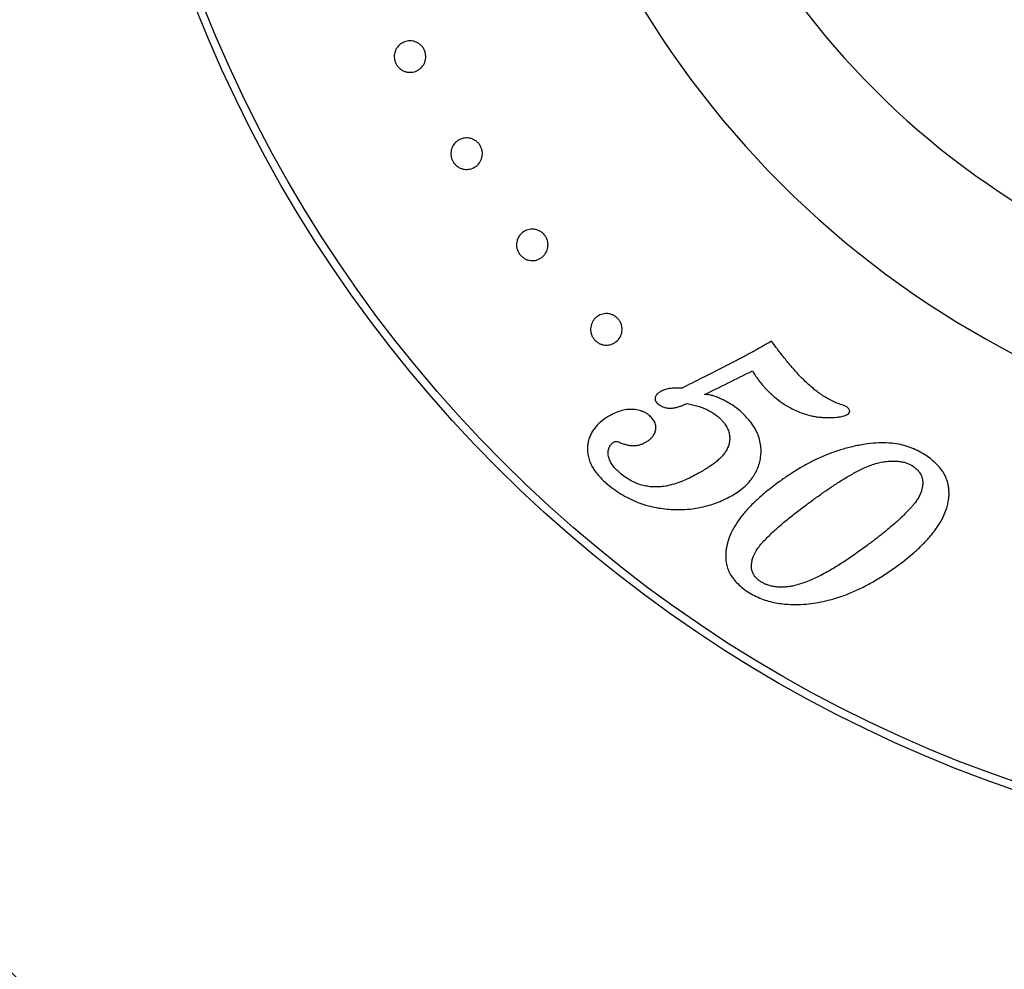
# Model space of a CAD drawing. Units: millimetres. Extents: x 10 to 200, y 13 to 287.
# Drawn here: x 42 to 52, y 56 to 66 of the extents above; entities that cross this region are included whole.
import ezdxf

# ---------------------------------------------------------------- set-up
doc = ezdxf.new("R2010")
doc.units = ezdxf.units.MM
doc.styles.add('SLDTEXTSTYLE2', font='TXT', dxfattribs={"width": 0.605})
doc.dimstyles.new('SLDDIMSTYLE3', dxfattribs={"dimtxt": 2.5, "dimasz": 3.302, "dimexe": 0, "dimexo": 0.0625, "dimtad": 0, "dimtih": 1, "dimtoh": 1, "dimlfac": 3, "dimrnd": 1e-09, "dimzin": 12, "dimdsep": 46, "dimtxsty": 'SLDTEXTSTYLE2', "dimsah": 1, "dimcen": 0, "dimadec": 0, "dimazin": 3, "dimtfac": 1, "dimtofl": 0, "dimtmove": 0, "dimatfit": 3, "dimfxl": 0, "dimfrac": 2, "dimtolj": 1, "dimtzin": 12, "dimarcsym": 0})

# ---------------------------------------------------------------- blocks, each defined once
blk = doc.blocks.new('_D_8')
at = {"color": 7, "linetype": 'Continuous', "lineweight": 0}
for p, q in [((80.704, 94.152), (87.214, 100.417)), ((87.214, 100.417), (98.175, 100.417))]:
    blk.add_line(p, q, dxfattribs=at)
at = {"color": 7, "linetype": 'Continuous', "lineweight": 18}
blk.add_solid([(80.704, 94.152), (83.436, 96.076), (82.731, 96.808)], dxfattribs=at)
at = {"color": 7, "linetype": 'Continuous', "lineweight": 18, "char_height": 2.5, "attachment_point": 1, "style": 'SLDTEXTSTYLE2'}
for s, insert in [('%%c', (88.801, 103.639)), ('200', (92.446, 103.646))]:
    blk.add_mtext(s, dxfattribs=dict(at, insert=insert))

msp = doc.modelspace()

# ---------------------------------------------------------------- linework, layer by layer
at = {"color": 7, "linetype": 'Continuous', "lineweight": 25}
for radius in [33.3333, 32.7778, 31.6667, 23.9027, 21.6667, 14.25, 14.1667]:
    msp.add_circle((56.6872, 71.0375), radius, dxfattribs=at)
at = {"color": 1, "linetype": 'Continuous', "lineweight": 25}
msp.add_arc((56.6872, 71.0375), 8.5963, 191.22699, 258.77205, dxfattribs=at)
at = {"color": 7, "linetype": 'Continuous', "lineweight": 25}
msp.add_arc((56.6872, 71.0375), 10, 191.12959, 258.87562, dxfattribs=at)
for points, knots in [([(45.5465, 65.224), (45.5409, 65.2345), (45.5297, 65.2554), (45.5219, 65.2898), (45.5208, 65.3242), (45.5267, 65.357), (45.5385, 65.3872), (45.5607, 65.4225), (45.599, 65.4569), (45.6471, 65.4756), (45.6885, 65.4794), (45.7203, 65.4764), (45.7519, 65.467), (45.7818, 65.4511), (45.8086, 65.4288), (45.8305, 65.4009), (45.8462, 65.3687), (45.8546, 65.3342), (45.8556, 65.2994), (45.8496, 65.2661), (45.8376, 65.2356), (45.8147, 65.1998), (45.7832, 65.1722), (45.7466, 65.1547), (45.7169, 65.1467), (45.6861, 65.1441), (45.6545, 65.1476), (45.6235, 65.157), (45.5941, 65.173), (45.5672, 65.1949), (45.5534, 65.2143), (45.5465, 65.224)], [0, 0, 0, 0, 0.031257, 0.062487, 0.0932618, 0.1251005, 0.1563743, 0.1876504, 0.2499431, 0.3121546, 0.3433543, 0.3744871, 0.4056617, 0.4367857, 0.4680326, 0.4992184, 0.5304259, 0.5618673, 0.5931814, 0.6245361, 0.6559091, 0.6872154, 0.7496456, 0.7809477, 0.8121986, 0.8437827, 0.8746549, 0.9064895, 0.9371565, 0.9685212, 1, 1, 1, 1]), ([(46.1486, 64.192), (46.1427, 64.2023), (46.1309, 64.2229), (46.1221, 64.2568), (46.1199, 64.2907), (46.1262, 64.3341), (46.1486, 64.3826), (46.1928, 64.4254), (46.2495, 64.4502), (46.3033, 64.4524), (46.346, 64.4412), (46.3768, 64.4262), (46.4044, 64.4046), (46.4272, 64.3773), (46.4439, 64.3456), (46.4532, 64.3115), (46.4553, 64.277), (46.449, 64.2329), (46.4258, 64.1838), (46.3806, 64.1412), (46.3237, 64.1174), (46.2705, 64.1158), (46.2283, 64.127), (46.1978, 64.1423), (46.17, 64.1636), (46.1557, 64.1826), (46.1486, 64.192)], [0, 0, 0, 0, 0.0312875, 0.0625529, 0.09336, 0.1252433, 0.1876386, 0.249997, 0.3122738, 0.3744239, 0.405588, 0.4367996, 0.4680599, 0.4993057, 0.5305012, 0.5620463, 0.5934013, 0.6248031, 0.6872854, 0.7497762, 0.8121877, 0.8745342, 0.906422, 0.937195, 0.9689549, 1, 1, 1, 1]), ([(46.8612, 63.2043), (46.8537, 63.2134), (46.8386, 63.2317), (46.8241, 63.2639), (46.8162, 63.2974), (46.8155, 63.3308), (46.8211, 63.3627), (46.836, 63.4018), (46.8668, 63.4431), (46.9103, 63.4708), (46.9501, 63.4827), (46.9819, 63.486), (47.0146, 63.483), (47.0471, 63.4734), (47.0777, 63.4568), (47.1047, 63.4338), (47.1265, 63.4053), (47.1415, 63.3731), (47.1493, 63.3392), (47.1501, 63.3053), (47.1443, 63.273), (47.1289, 63.2334), (47.1033, 63.2001), (47.0709, 63.1757), (47.0434, 63.1621), (47.0137, 63.1535), (46.9821, 63.1507), (46.9499, 63.1537), (46.9179, 63.1637), (46.8872, 63.1798), (46.8699, 63.1961), (46.8612, 63.2043)], [0, 0, 0, 0, 0.0312576, 0.0624876, 0.0932635, 0.1251004, 0.1563755, 0.1876503, 0.2499441, 0.3121561, 0.3433605, 0.3744884, 0.4056683, 0.4367882, 0.4680364, 0.4992199, 0.5304324, 0.5618666, 0.5931802, 0.6245339, 0.655908, 0.6872147, 0.749646, 0.7809415, 0.8122009, 0.8437766, 0.8746586, 0.9064894, 0.937163, 0.9685255, 1, 1, 1, 1]), ([(47.6488, 62.3065), (47.641, 62.3155), (47.6255, 62.3333), (47.6103, 62.3649), (47.6015, 62.3978), (47.5992, 62.4416), (47.6118, 62.4935), (47.6468, 62.5441), (47.6977, 62.5794), (47.75, 62.592), (47.7941, 62.5893), (47.8271, 62.5806), (47.8584, 62.5647), (47.8861, 62.5424), (47.9086, 62.5146), (47.9244, 62.4829), (47.9332, 62.4495), (47.9355, 62.405), (47.9223, 62.3523), (47.8862, 62.3017), (47.835, 62.2673), (47.7832, 62.2554), (47.7396, 62.2582), (47.7067, 62.2673), (47.6753, 62.2828), (47.6576, 62.2987), (47.6488, 62.3065)], [0, 0, 0, 0, 0.0312878, 0.0625533, 0.0933604, 0.1252437, 0.1876378, 0.2499963, 0.3122747, 0.374426, 0.4055923, 0.4368009, 0.4680626, 0.499307, 0.5305053, 0.5620468, 0.5934016, 0.6248028, 0.6872853, 0.7497768, 0.8121893, 0.8745381, 0.9064233, 0.9371968, 0.9689593, 1, 1, 1, 1]), ([(49.5159, 62.2984), (49.5037, 62.2913), (49.4745, 62.2746), (49.4256, 62.2467), (49.372, 62.2163), (49.3199, 62.1872), (49.2749, 62.1625), (49.2324, 62.1395), (49.1873, 62.1157), (49.1364, 62.0891), (49.0846, 62.0625), (49.0384, 62.0389), (49.0109, 62.025), (48.9988, 62.0188)], [0, 0, 0, 0, 0.0709565, 0.1685729, 0.283797, 0.3823, 0.4708182, 0.5453859, 0.6286315, 0.7317561, 0.8398616, 0.9293722, 1, 1, 1, 1]), ([(49.9325, 61.8177), (49.9007, 61.8471), (49.8388, 61.9043), (49.7536, 61.9985), (49.6723, 62.0942), (49.5929, 62.195), (49.5419, 62.2635), (49.5159, 62.2984)], [0, 0, 0, 0, 0.2037768, 0.3957868, 0.5974505, 0.7951554, 1, 1, 1, 1]), ([(48.9988, 62.0188), (48.9257, 61.982), (48.7798, 61.9086), (48.6388, 61.8377), (48.5685, 61.8023)], [0, 0, 0, 0, 0.5011031, 1, 1, 1, 1]), ([(48.8056, 61.7332), (48.8886, 61.774), (49.0551, 61.856), (49.2275, 61.9409), (49.314, 61.9834)], [0, 0, 0, 0, 0.49852168, 1, 1, 1, 1]), ([(49.314, 61.9834), (49.3262, 61.9643), (49.3502, 61.9266), (49.3892, 61.8721), (49.4241, 61.8295), (49.4526, 61.7974), (49.4736, 61.7753), (49.4945, 61.7548), (49.5175, 61.7334), (49.5334, 61.719), (49.5423, 61.711)], [0, 0, 0, 0, 0.1919592, 0.3766133, 0.5645528, 0.6542616, 0.7371253, 0.8200317, 0.8998207, 1, 1, 1, 1]), ([(48.3398, 61.7644), (48.3293, 61.7576), (48.3083, 61.744), (48.2884, 61.7191), (48.2812, 61.6945), (48.2832, 61.674), (48.2935, 61.6548), (48.3041, 61.6446), (48.3094, 61.6395)], [0, 0, 0, 0, 0.2496534, 0.4987169, 0.6314393, 0.7489761, 0.8741809, 1, 1, 1, 1]), ([(48.5352, 61.8017), (48.5229, 61.8019), (48.4994, 61.8023), (48.465, 61.8012), (48.4344, 61.7977), (48.4073, 61.7922), (48.3835, 61.7851), (48.3613, 61.7755), (48.347, 61.7681), (48.3398, 61.7644)], [0, 0, 0, 0, 0.1768515, 0.3371881, 0.4991835, 0.6289519, 0.7495507, 0.8747033, 1, 1, 1, 1]), ([(48.5685, 61.8023), (48.563, 61.8018), (48.552, 61.8008), (48.5408, 61.8014), (48.5352, 61.8017)], [0, 0, 0, 0, 0.4997235, 1, 1, 1, 1]), ([(49.1832, 61.5596), (49.1645, 61.5746), (49.1277, 61.6043), (49.0675, 61.6428), (49.0105, 61.6738), (48.957, 61.6992), (48.913, 61.7159), (48.8739, 61.7267), (48.8397, 61.732), (48.8172, 61.7328), (48.8056, 61.7332)], [0, 0, 0, 0, 0.16825211, 0.33119237, 0.5000038, 0.62483214, 0.74904678, 0.83382555, 0.91474894, 1, 1, 1, 1]), ([(50.2609, 61.6242), (50.2411, 61.631), (50.2005, 61.6448), (50.143, 61.6731), (50.0871, 61.7036), (50.0349, 61.7376), (49.9836, 61.7758), (49.9501, 61.8032), (49.9325, 61.8177)], [0, 0, 0, 0, 0.1639193, 0.3354121, 0.5005662, 0.661804, 0.8219327, 1, 1, 1, 1]), ([(48.3094, 61.6395), (48.3154, 61.6349), (48.3273, 61.6257), (48.3521, 61.6089), (48.3793, 61.5971), (48.4073, 61.5909), (48.4281, 61.5886), (48.449, 61.5884), (48.4762, 61.5908), (48.5094, 61.5974), (48.5477, 61.6085), (48.5846, 61.623), (48.6087, 61.6337), (48.6208, 61.6391)], [0, 0, 0, 0, 0.0627299, 0.1254746, 0.2498557, 0.3112161, 0.3752163, 0.4352868, 0.5000262, 0.6252961, 0.7500337, 0.8750054, 1, 1, 1, 1]), ([(48.6208, 61.6391), (48.6404, 61.6349), (48.6794, 61.6265), (48.7375, 61.6109), (48.8039, 61.5868), (48.8788, 61.5534), (48.9283, 61.516), (48.9531, 61.4974)], [0, 0, 0, 0, 0.1688753, 0.3348803, 0.5001647, 0.750334, 1, 1, 1, 1]), ([(49.5423, 61.711), (49.5704, 61.6888), (49.6258, 61.645), (49.7069, 61.5962), (49.7804, 61.5601), (49.8456, 61.5344), (49.9069, 61.516), (49.9635, 61.5034), (50.0152, 61.4952), (50.0665, 61.4903), (50.1126, 61.4892), (50.1528, 61.49), (50.1874, 61.4916), (50.2269, 61.4957), (50.2721, 61.5037), (50.3039, 61.5165), (50.3199, 61.5228)], [0, 0, 0, 0, 0.1267723, 0.2498298, 0.3346205, 0.4175808, 0.4992248, 0.5629552, 0.6255756, 0.6873143, 0.7484107, 0.7924693, 0.8332605, 0.8738535, 0.9369423, 1, 1, 1, 1]), ([(50.3132, 61.6027), (50.3047, 61.607), (50.2878, 61.6156), (50.2699, 61.6213), (50.2609, 61.6242)], [0, 0, 0, 0, 0.4994962, 1, 1, 1, 1]), ([(48.2178, 61.5162), (48.209, 61.5226), (48.1913, 61.5353), (48.1625, 61.55), (48.1327, 61.5616), (48.0923, 61.5724), (48.0419, 61.5783), (47.9782, 61.5749), (47.9125, 61.5595), (47.8465, 61.5334), (47.8055, 61.5115), (47.7851, 61.5007)], [0, 0, 0, 0, 0.06189511, 0.12511525, 0.18681172, 0.25078362, 0.37629491, 0.50087781, 0.66270789, 0.83178209, 1, 1, 1, 1]), ([(48.1927, 61.2332), (48.2035, 61.2405), (48.225, 61.2551), (48.2537, 61.2817), (48.2721, 61.309), (48.2828, 61.3335), (48.2904, 61.3598), (48.2945, 61.3953), (48.2834, 61.4332), (48.2677, 61.4613), (48.253, 61.4811), (48.2359, 61.4992), (48.2238, 61.5106), (48.2178, 61.5162)], [0, 0, 0, 0, 0.124659, 0.2490274, 0.3735892, 0.4366898, 0.4987522, 0.6240343, 0.7488096, 0.8112543, 0.87438, 0.9371371, 1, 1, 1, 1]), ([(49.1022, 60.666), (49.1254, 60.681), (49.1717, 60.7109), (49.2358, 60.7627), (49.2886, 60.8172), (49.3293, 60.873), (49.3602, 60.9289), (49.3839, 60.9889), (49.3996, 61.0532), (49.4066, 61.1197), (49.4041, 61.1888), (49.3915, 61.258), (49.3705, 61.3182), (49.3453, 61.3683), (49.319, 61.4103), (49.2843, 61.4564), (49.2393, 61.5071), (49.2025, 61.5415), (49.1832, 61.5596)], [0, 0, 0, 0, 0.0838849, 0.1679778, 0.2489315, 0.3120484, 0.3738941, 0.4373353, 0.4989743, 0.5619761, 0.6233913, 0.6868632, 0.7485946, 0.7886464, 0.8303352, 0.8740915, 0.9339912, 1, 1, 1, 1]), ([(50.3199, 61.5228), (50.3267, 61.5275), (50.3371, 61.5346), (50.3433, 61.548), (50.344, 61.5562), (50.3427, 61.5644), (50.3384, 61.5741), (50.329, 61.5883), (50.3195, 61.5969), (50.3132, 61.6027)], [0, 0, 0, 0, 0.2495201, 0.3783316, 0.4387849, 0.5003116, 0.6257086, 0.7504401, 1, 1, 1, 1]), ([(47.7851, 61.5007), (47.7578, 61.4821), (47.7035, 61.4451), (47.649, 61.3873), (47.6141, 61.3358), (47.593, 61.294), (47.5777, 61.2496), (47.5685, 61.2018), (47.5657, 61.1518), (47.57, 61.0997), (47.5823, 61.0462), (47.6033, 60.9924), (47.6337, 60.9396), (47.6716, 60.8894), (47.7146, 60.8417), (47.7461, 60.8122), (47.7619, 60.7974)], [0, 0, 0, 0, 0.1252252, 0.24983938, 0.31258537, 0.37359455, 0.43627725, 0.49794426, 0.56085664, 0.62358092, 0.68601061, 0.74851796, 0.81099991, 0.87359649, 0.93671482, 1, 1, 1, 1]), ([(48.9531, 61.4974), (48.962, 61.4891), (48.9794, 61.4729), (49.0027, 61.4471), (49.0273, 61.4152), (49.0506, 61.3762), (49.068, 61.3288), (49.0749, 61.2808), (49.0721, 61.2336), (49.0609, 61.189), (49.0422, 61.1486), (49.0179, 61.1117), (48.9905, 61.0783), (48.9595, 61.0472), (48.9319, 61.0236), (48.9077, 61.0049), (48.8882, 60.9907), (48.8677, 60.9765), (48.8467, 60.9626), (48.8275, 60.9503), (48.8064, 60.9372), (48.7924, 60.9285), (48.7837, 60.9232)], [0, 0, 0, 0, 0.043784, 0.0853851, 0.1251407, 0.189572, 0.250611, 0.3131939, 0.3760566, 0.4387405, 0.5015214, 0.5624092, 0.6263766, 0.6862919, 0.7511665, 0.783459, 0.8183192, 0.8557639, 0.8915784, 0.9278101, 0.9552725, 1, 1, 1, 1]), ([(47.9117, 60.9012), (47.8977, 60.9142), (47.8698, 60.94), (47.8327, 60.9832), (47.8044, 61.0306), (47.7874, 61.0797), (47.7835, 61.1277), (47.7942, 61.1706), (47.8109, 61.1994), (47.8268, 61.2165), (47.8379, 61.2255), (47.8459, 61.2308), (47.85, 61.2335)], [0, 0, 0, 0, 0.1245718, 0.2487105, 0.3733333, 0.4982436, 0.6231647, 0.7486826, 0.8740049, 0.916124, 0.9569866, 1, 1, 1, 1]), ([(47.85, 61.2335), (47.8569, 61.236), (47.8707, 61.2409), (47.8873, 61.2348), (47.8956, 61.2318)], [0, 0, 0, 0, 0.5010111, 1, 1, 1, 1]), ([(47.8956, 61.2318), (47.9087, 61.2266), (47.9349, 61.2162), (47.9746, 61.2034), (48.0145, 61.1943), (48.054, 61.1912), (48.0917, 61.1948), (48.1276, 61.2031), (48.1611, 61.2165), (48.1822, 61.2276), (48.1927, 61.2332)], [0, 0, 0, 0, 0.1246163, 0.2485985, 0.3726992, 0.4984002, 0.6230293, 0.7480287, 0.8740259, 1, 1, 1, 1]), ([(50.5059, 61.2088), (50.4616, 61.2004), (50.3731, 61.1836), (50.2444, 61.1481), (50.1196, 61.1049), (50.001, 61.0541), (49.8868, 60.9958), (49.7796, 60.9333), (49.6747, 60.8655), (49.609, 60.8188), (49.5748, 60.7944)], [0, 0, 0, 0, 0.1252857, 0.2500432, 0.3749622, 0.500742, 0.6220077, 0.7504131, 0.8700831, 1, 1, 1, 1]), ([(51.154, 61.0879), (51.1294, 61.1028), (51.0806, 61.1323), (51.0024, 61.1675), (50.9223, 61.1949), (50.831, 61.2149), (50.7296, 61.2237), (50.6178, 61.2216), (50.5437, 61.2131), (50.5059, 61.2088)], [0, 0, 0, 0, 0.1268049, 0.2506925, 0.3766532, 0.4998338, 0.6630806, 0.8282783, 1, 1, 1, 1]), ([(49.8967, 60.5752), (49.9288, 60.5986), (49.9923, 60.645), (50.0897, 60.7143), (50.1889, 60.7816), (50.2915, 60.8465), (50.3806, 60.898), (50.4543, 60.9369), (50.5118, 60.9642), (50.5712, 60.9881), (50.6318, 61.0074), (50.692, 61.0206), (50.7498, 61.0282), (50.8048, 61.0308), (50.8548, 61.0284), (50.8996, 61.0214), (50.9542, 61.0078), (50.9914, 60.9879), (51.0164, 60.9745)], [0, 0, 0, 0, 0.1022579, 0.2020188, 0.30138, 0.4005501, 0.4996093, 0.5503988, 0.6002989, 0.6507965, 0.7012631, 0.748849, 0.7933014, 0.8349967, 0.8743587, 0.906382, 0.9370181, 1, 1, 1, 1]), ([(51.3932, 60.6314), (51.3943, 60.6465), (51.3962, 60.6761), (51.3948, 60.7202), (51.3889, 60.7715), (51.3749, 60.8292), (51.3504, 60.8841), (51.3223, 60.928), (51.2939, 60.9643), (51.2573, 61.0035), (51.2109, 61.0456), (51.1736, 61.0734), (51.154, 61.0879)], [0, 0, 0, 0, 0.08683411, 0.16981198, 0.24950294, 0.37791339, 0.49931937, 0.57897511, 0.66207975, 0.74944053, 0.86894191, 1, 1, 1, 1]), ([(48.7837, 60.9232), (48.7574, 60.9081), (48.7055, 60.8784), (48.6266, 60.8389), (48.5465, 60.805), (48.4637, 60.7782), (48.3878, 60.762), (48.3205, 60.755), (48.2618, 60.7548), (48.2026, 60.7607), (48.1423, 60.7737), (48.0822, 60.7946), (48.0231, 60.8234), (47.9654, 60.8588), (47.9297, 60.887), (47.9117, 60.9012)], [0, 0, 0, 0, 0.1025684, 0.2022321, 0.3016044, 0.4006174, 0.4991328, 0.5631327, 0.6243024, 0.6884456, 0.7494463, 0.8113169, 0.8742427, 0.9364911, 1, 1, 1, 1]), ([(51.0164, 60.9745), (51.0236, 60.9689), (51.0375, 60.9581), (51.0563, 60.9406), (51.0763, 60.9188), (51.0956, 60.8913), (51.1102, 60.8566), (51.1169, 60.8202), (51.1173, 60.7838), (51.1122, 60.7474), (51.1022, 60.7089), (51.0861, 60.6681), (51.0632, 60.6267), (51.0388, 60.5916), (51.0143, 60.5609), (50.9921, 60.5355), (50.9678, 60.5096), (50.9339, 60.4747), (50.8879, 60.4296), (50.8314, 60.3779), (50.7736, 60.3279), (50.7237, 60.2868), (50.6805, 60.2523), (50.6455, 60.2249), (50.6117, 60.1989), (50.5785, 60.1737), (50.5499, 60.1522), (50.5314, 60.1384), (50.5248, 60.1335)], [0, 0, 0, 0, 0.0222055, 0.0429691, 0.06244, 0.0948157, 0.1252365, 0.1557305, 0.1881469, 0.218374, 0.2509613, 0.2921971, 0.3335777, 0.3760747, 0.4055709, 0.4382454, 0.4660221, 0.5006411, 0.5688021, 0.6393513, 0.7080976, 0.7767523, 0.8165655, 0.860517, 0.8996914, 0.9350724, 0.9769366, 1, 1, 1, 1]), ([(47.7619, 60.7974), (47.7885, 60.7761), (47.8409, 60.7341), (47.9248, 60.6785), (48.0109, 60.6303), (48.0987, 60.5912), (48.1879, 60.5611), (48.2763, 60.5395), (48.366, 60.5248), (48.4633, 60.5156), (48.5699, 60.514), (48.6832, 60.5235), (48.8118, 60.5473), (48.9542, 60.5905), (49.0527, 60.6407), (49.1022, 60.666)], [0, 0, 0, 0, 0.0634085, 0.1251049, 0.1884579, 0.2506005, 0.3112255, 0.3755088, 0.4358887, 0.5006055, 0.5825721, 0.665624, 0.750309, 0.8743245, 1, 1, 1, 1]), ([(49.5748, 60.7944), (49.5509, 60.7762), (49.504, 60.7403), (49.438, 60.6864), (49.3771, 60.6336), (49.3214, 60.5815), (49.271, 60.5302), (49.2139, 60.4662), (49.1543, 60.3881), (49.0989, 60.2939), (49.0577, 60.1984), (49.0431, 60.1321), (49.0359, 60.0994)], [0, 0, 0, 0, 0.0923917, 0.1811957, 0.2664757, 0.3483109, 0.4267973, 0.5020506, 0.6336338, 0.759711, 0.881402, 1, 1, 1, 1]), ([(49.3879, 59.7617), (49.377, 59.7706), (49.3553, 59.7886), (49.3305, 59.8209), (49.3159, 59.8492), (49.3084, 59.872), (49.3035, 59.898), (49.3027, 59.9324), (49.3092, 59.9743), (49.3233, 60.0212), (49.347, 60.0718), (49.3825, 60.1237), (49.4242, 60.1723), (49.484, 60.2341), (49.5645, 60.3108), (49.6677, 60.3991), (49.779, 60.4875), (49.8565, 60.5452), (49.8967, 60.5752)], [0, 0, 0, 0, 0.0313055, 0.0627548, 0.0941612, 0.1098185, 0.1256064, 0.1664909, 0.2078726, 0.2509569, 0.3131998, 0.3753592, 0.4378873, 0.5003393, 0.6222315, 0.7501275, 0.8704598, 1, 1, 1, 1]), ([(50.8578, 59.9262), (50.8869, 59.9484), (50.9451, 59.993), (51.0302, 60.0645), (51.1121, 60.1409), (51.1811, 60.2142), (51.2374, 60.2828), (51.2817, 60.3451), (51.327, 60.4218), (51.37, 60.5157), (51.3855, 60.5928), (51.3932, 60.6314)], [0, 0, 0, 0, 0.125229, 0.2502848, 0.3752656, 0.5004785, 0.5845933, 0.6681387, 0.7510227, 0.8752103, 1, 1, 1, 1]), ([(49.0359, 60.0994), (49.0345, 60.0866), (49.0319, 60.0615), (49.0306, 60.0238), (49.0321, 59.9789), (49.04, 59.9271), (49.059, 59.8682), (49.0905, 59.8101), (49.1345, 59.7543), (49.187, 59.7022), (49.2265, 59.6718), (49.2463, 59.6566)], [0, 0, 0, 0, 0.0856829, 0.168013, 0.249123, 0.3793537, 0.4988893, 0.6210664, 0.7488765, 0.8744256, 1, 1, 1, 1]), ([(50.5248, 60.1335), (50.484, 60.1038), (50.4018, 60.044), (50.2792, 59.9604), (50.1528, 59.8815), (50.027, 59.8115), (49.8967, 59.7513), (49.8068, 59.7243), (49.7611, 59.7106)], [0, 0, 0, 0, 0.16662136, 0.33557687, 0.50013619, 0.67610008, 0.8352301, 1, 1, 1, 1]), ([(49.2463, 59.6566), (49.2703, 59.642), (49.3174, 59.6133), (49.3912, 59.5778), (49.466, 59.5506), (49.5414, 59.5317), (49.6172, 59.5188), (49.7039, 59.5111), (49.8019, 59.5097), (49.9083, 59.5166), (50.0137, 59.5317), (50.1271, 59.5561), (50.2493, 59.5922), (50.3778, 59.6422), (50.5015, 59.7012), (50.6214, 59.7684), (50.7397, 59.8428), (50.8178, 59.8979), (50.8578, 59.9262)], [0, 0, 0, 0, 0.0425754, 0.0836318, 0.1247232, 0.1662739, 0.2079916, 0.2505856, 0.3121515, 0.3759998, 0.4366146, 0.501067, 0.5838124, 0.6667, 0.7507908, 0.8319539, 0.9139747, 1, 1, 1, 1]), ([(49.7611, 59.7106), (49.7465, 59.7077), (49.7174, 59.702), (49.6722, 59.6956), (49.6262, 59.6928), (49.5785, 59.6944), (49.5306, 59.7012), (49.4868, 59.7128), (49.4495, 59.7268), (49.4179, 59.7426), (49.3981, 59.7552), (49.3879, 59.7617)], [0, 0, 0, 0, 0.12512049, 0.25017934, 0.37954542, 0.49994187, 0.62736903, 0.74942225, 0.83408638, 0.9145117, 1, 1, 1, 1])]:
    msp.add_open_spline(points, degree=3, knots=knots, dxfattribs=at)

# ---------------------------------------------------------------- dimensions: what is measured, and where the dimension line sits
at = {"color": 7, "linetype": 'Continuous', "lineweight": 18}
dim = msp.add_diameter_dim_2p(p1=(32.6698, 47.923), p2=(80.7045, 94.152), dimstyle='SLDDIMSTYLE3', dxfattribs=at)
dim.commit()
dim.dimension.update_dxf_attribs({"geometry": '_D_8', "text_midpoint": (93.4884, 102.5312), "dimtype": 163})

doc.saveas('drawing.dxf')
